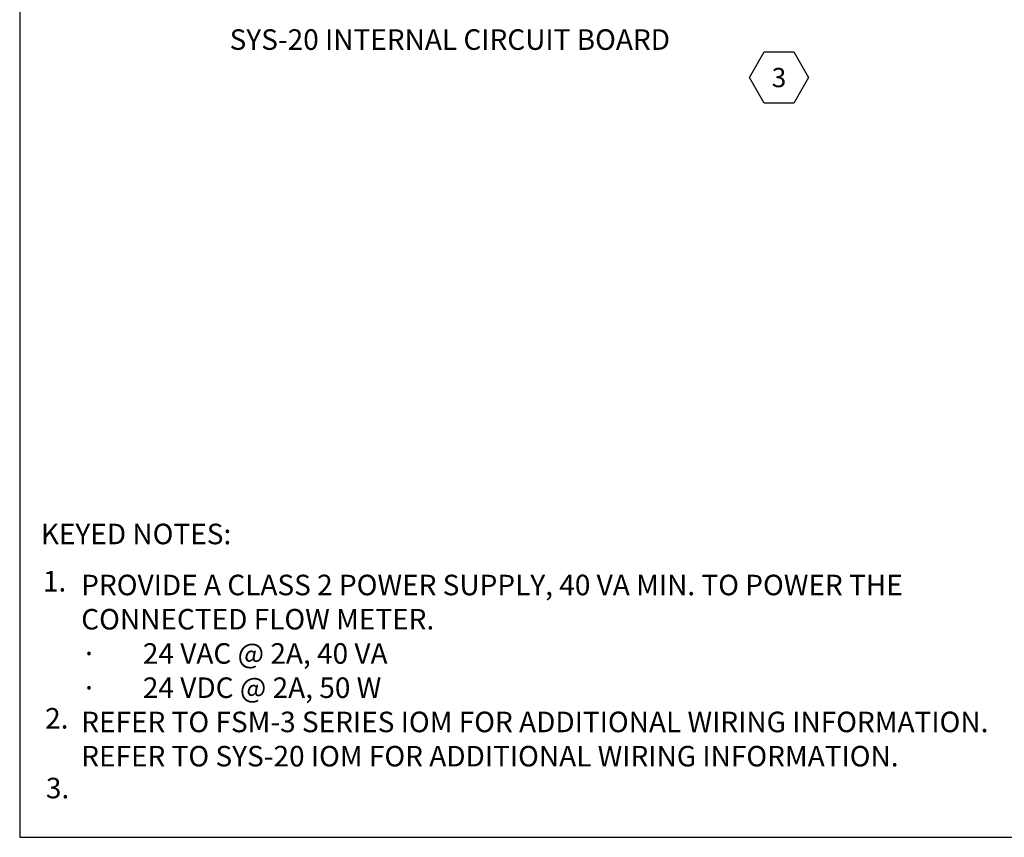
# Model space of a CAD drawing. Units: inches. Extents: x 3.4 to 44.9, y -4 to 27.4.
# Drawn here: x 3.4 to 18.9, y -4 to 8.8 of the extents above; entities that cross this region are included whole.
import ezdxf
from ezdxf.enums import TextEntityAlignment as Align

# ---------------------------------------------------------------- set-up
doc = ezdxf.new("R2010")
doc.units = ezdxf.units.IN
doc.header["$MEASUREMENT"] = 0
doc.layers.add('TEXT', color=2, linetype='Continuous', lineweight=25)
doc.layers.add('VIEWPORT', color=4, linetype='Continuous', lineweight=25, plot=False)
doc.styles.add('DETAIL_.75', font='arialbd.ttf', dxfattribs={"height": 0.06})
doc.styles.add('DETAIL_3', font='arial.ttf', dxfattribs={"height": 0.3})

# ---------------------------------------------------------------- blocks, each defined once
blk = doc.blocks.new('_TagHexagon')
at = {"color": 0, "linetype": 'ByBlock', "transparency": 16777216}
blk.add_lwpolyline([(-0.1443375672974064, 0), (-0.0721687836487032, 0.125), (0.0721687836487032, 0.125), (0.1443375672974064, 0), (0.0721687836487032, -0.125), (-0.0721687836487032, -0.125)], close=True, dxfattribs=at)
at = {"layer": 'TEXT', "color": 0, "transparency": 16777216, "style": 'DETAIL_.75'}
blk.add_attdef('TAGNUMBER', text='', height=0.09375, dxfattribs=at).set_placement((0, -0.046875), align=Align.CENTER)

msp = doc.modelspace()

# ---------------------------------------------------------------- linework, layer by layer
at = {"layer": 'VIEWPORT'}
msp.add_lwpolyline([(44.86538577258448, 27.36720391083886), (3.378645744959194, 27.36720391083888), (3.378645744959178, -4.040709199410482), (44.86538577258444, -4.04070919941049)], close=True, dxfattribs=at)

# ---------------------------------------------------------------- block references
at = {"layer": 'TEXT', "ltscale": 0.05, "xscale": 3.228379382595137, "yscale": 3.228379382595137, "zscale": 3.228379382595137}
msp.add_blockref('_TagHexagon', (15.30973904923292, 7.902664215706801), dxfattribs=at).add_auto_attribs({'TAGNUMBER': '3'})

# ---------------------------------------------------------------- texts
at = {"layer": 'TEXT', "style": 'DETAIL_3'}
msp.add_text('SYS-20 INTERNAL CIRCUIT BOARD', height=0.3228379382595137, dxfattribs=at).set_placement((6.677239523003891, 8.23766115179434), align=Align.BOTTOM_LEFT)
msp.add_text('KEYED NOTES:', height=0.3228379382595137, dxfattribs=at).set_placement((3.710627382419055, 0.7278790670558895), align=Align.MIDDLE_LEFT)
for s, p in [('1.', (3.926562294340641, -0.05703938477526016)), ('2.', (3.962030947084376, -2.211459284150513)), ('3.', (3.973686285397712, -3.307954970497038))]:
    msp.add_text(s, height=0.3228379382595137, dxfattribs=at).set_placement(p, align=Align.MIDDLE)
at = {"layer": 'TEXT', "insert": (4.345502454105642, 0.08722832388679969), "char_height": 0.3228379382595137, "attachment_point": 1, "style": 'DETAIL_3'}
msp.add_mtext_dynamic_manual_height_columns('\\A1;PROVIDE A CLASS 2 POWER SUPPLY, 40 VA MIN. TO POWER THE CONNECTED FLOW METER.\\P\\pxi-3,l3,t3;{\\fSymbol|b0|i0|c2|p18;·^I}24 VAC @ 2A, 40 VA\\P{\\fSymbol|b0|i0|c2|p18;·^I}24 VDC @ 2A, 50 W\\P\\pi0,l0,tz;REFER TO FSM-3 SERIES IOM FOR ADDITIONAL WIRING INFORMATION. \\PREFER TO SYS-20 IOM FOR ADDITIONAL WIRING INFORMATION.\\P\\P\\P\\P ', width=14.26688869671544, gutter_width=8.026952887254904, heights=[6.142002435265137], dxfattribs=at)

doc.saveas('drawing.dxf')
